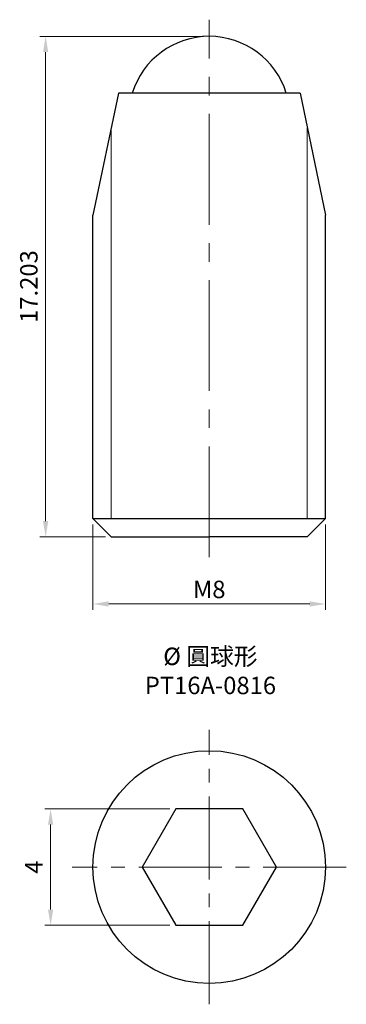
# Model space of a CAD drawing. Units: millimetres. Extents: x -6.5 to 4.7, y -4.7 to 29.1.
import ezdxf

# ---------------------------------------------------------------- set-up
doc = ezdxf.new("R2010")
doc.units = ezdxf.units.MM
doc.linetypes.add('CENTER2', pattern=[28.575, 19.05, -3.175, 3.175, -3.175])
for name, color, linetype, lineweight in [('01', 4, 'Continuous', 20), ('CL', 1, 'CENTER2', 15), ('DIM', 6, 'Continuous', 13), ('TXT', 3, 'Continuous', 18), ('W', 7, 'Continuous', 30)]:
    doc.layers.add(name, color=color, linetype=linetype, lineweight=lineweight)
doc.styles.add('TXT-1', font='txt.shx', dxfattribs={"width": 0.9, "bigfont": 'chineset.shx'})
doc.dimstyles.new('ISO-25', dxfattribs={"dimscale": 0.4, "dimtxt": 2, "dimasz": 1.8, "dimexe": 0.66666, "dimexo": 0.66666, "dimgap": 0.66666, "dimtad": 1, "dimdec": 3, "dimdsep": 46, "dimtxsty": 'TXT-1', "dimcen": -2.5, "dimclrd": 256, "dimclre": 256, "dimclrt": 3, "dimadec": 0, "dimazin": 0, "dimtfac": 0.8, "dimtdec": 3, "dimtmove": 0, "dimatfit": 3, "dimfxl": 0, "dimlwd": -1, "dimarcsym": 0})

# ---------------------------------------------------------------- blocks, each defined once
blk = doc.blocks.new('*D5')
at = {"layer": 'Defpoints', "color": 0}
for p in [(-4, 11.978), (4, 11.978), (4, 9.044)]:
    blk.add_point(p, dxfattribs=at)
at = {"layer": 'DIM'}
for p, q in [((-4, 11.778), (-4, 8.844)), ((4, 11.778), (4, 8.844)), ((-3.46, 9.044), (3.46, 9.044))]:
    blk.add_line(p, q, dxfattribs=at)
for points in [[(-3.46, 9.134), (-3.46, 8.954), (-4, 9.044)], [(3.46, 9.134), (3.46, 8.954), (4, 9.044)]]:
    blk.add_solid(points, dxfattribs=at)
at = {"layer": 'DIM', "color": 3, "insert": (0, 9.544), "char_height": 0.6, "attachment_point": 5, "style": 'TXT-1'}
blk.add_mtext('{\\f????|b0|i0|c0|p54;M}8', dxfattribs=at)
blk = doc.blocks.new('*D6')
at = {"layer": 'Defpoints', "color": 0}
for p in [(0, 28.556), (-5.629, 11.353), (-3.375, 11.353)]:
    blk.add_point(p, dxfattribs=at)
at = {"layer": 'DIM'}
for p, q in [((-0.2, 28.556), (-5.829, 28.556)), ((-5.629, 28.016), (-5.629, 11.893)), ((-3.575, 11.353), (-5.829, 11.353))]:
    blk.add_line(p, q, dxfattribs=at)
for points in [[(-5.719, 28.016), (-5.539, 28.016), (-5.629, 28.556)], [(-5.719, 11.893), (-5.539, 11.893), (-5.629, 11.353)]]:
    blk.add_solid(points, dxfattribs=at)
at = {"layer": 'DIM', "color": 3, "insert": (-6.129, 19.955), "char_height": 0.6, "attachment_point": 5, "rotation": 90, "style": 'TXT-1'}
blk.add_mtext('17.203', dxfattribs=at)
blk = doc.blocks.new('*D7')
at = {"layer": 'Defpoints', "color": 0}
for p in [(-5.458, 2), (-1.155, 2), (-1.155, -2)]:
    blk.add_point(p, dxfattribs=at)
at = {"layer": 'DIM'}
for p, q in [((-1.355, 2), (-5.658, 2)), ((-5.458, -1.46), (-5.458, 1.46)), ((-1.355, -2), (-5.658, -2))]:
    blk.add_line(p, q, dxfattribs=at)
for points in [[(-5.548, 1.46), (-5.368, 1.46), (-5.458, 2)], [(-5.548, -1.46), (-5.368, -1.46), (-5.458, -2)]]:
    blk.add_solid(points, dxfattribs=at)
at = {"layer": 'DIM', "color": 3, "insert": (-5.958, 0), "char_height": 0.6, "attachment_point": 5, "rotation": 90, "style": 'TXT-1'}
blk.add_mtext('4', dxfattribs=at)

msp = doc.modelspace()

# ---------------------------------------------------------------- linework, layer by layer
at = {"layer": '01'}
for p, q in [((-3.375, 11.9782), (-3.375, 25.4032)), ((3.375, 11.9782), (3.375, 25.4032))]:
    msp.add_line(p, q, dxfattribs=at)
at = {"layer": 'CL', "ltscale": 0.2}
msp.add_line((0, 10.6497), (0, 29.1281), dxfattribs=at)
at = {"layer": 'CL', "ltscale": 0.15}
for p, q in [((0, -4.7174), (0, 4.7174)), ((4.7174, 0), (-4.7174, 0))]:
    msp.add_line(p, q, dxfattribs=at)
at = {"layer": 'W'}
for p, q in [((-3.125, 26.6032), (-4, 22.4032)), ((3.125, 26.6032), (-3.125, 26.6032)), ((3.125, 26.6032), (4, 22.4032)), ((-4, 11.9782), (-4, 22.4032)), ((4, 11.9782), (4, 22.4032)), ((-4, 11.9782), (4, 11.9782)), ((-4, 11.9782), (-3.375, 11.3532)), ((4, 11.9782), (3.375, 11.3532)), ((-3.375, 11.3532), (0, 11.3532)), ((3.375, 11.3532), (0, 11.3532))]:
    msp.add_line(p, q, dxfattribs=at)
msp.add_lwpolyline([(-1.1547, 2), (-2.3094, 0), (-1.1547, -2), (1.1547, -2), (2.3094, 0), (1.1547, 2)], close=True, dxfattribs=at)
msp.add_circle((0, 0), 4, dxfattribs=at)
msp.add_arc((0, 25.7782), 2.778, 17.27608, 162.72392, dxfattribs=at)

# ---------------------------------------------------------------- texts
at = {"layer": 'TXT', "insert": (0.041, 6.7437), "char_height": 0.6, "width": 10.24884, "attachment_point": 5, "style": 'TXT-1'}
msp.add_mtext('{\\fISOCPEUR|b0|i0|c0|p34;%%C\\fMingLiU|b0|i0|c136|p49;\\C5; }圓球形\\PPT16A-0816', dxfattribs=at)

# ---------------------------------------------------------------- dimensions: what is measured, and where the dimension line sits
at = {"layer": 'DIM'}
for base, p1, p2, picture, middle in [((-5.6288, 11.3532), (0, 28.5562), (-3.375, 11.3532), '*D6', (-6.1288, 19.9547)), ((-5.4583, 2), (-1.1547, -2), (-1.1547, 2), '*D7', (-5.9583, 0))]:
    dim = msp.add_linear_dim(base=base, p1=p1, p2=p2, angle=90, dimstyle='ISO-25', override={"dimscale": 0.3, "dimexe": 0.6666, "dimexo": 0.666666, "dimgap": 0.666666, "dimadec": 2, "dimazin": 2, "dimlwe": 65535}, dxfattribs=at)
    dim.commit()
    dim.dimension.update_dxf_attribs({"geometry": picture, "text_midpoint": middle})
dim = msp.add_linear_dim(base=(4, 9.0444), p1=(-4, 11.9782), p2=(4, 11.9782), text='{\\f????|b0|i0|c0|p54;M}<>', dimstyle='ISO-25', override={"dimscale": 0.3, "dimexe": 0.6666, "dimexo": 0.666666, "dimgap": 0.666666, "dimadec": 2, "dimazin": 2, "dimlwe": 65535}, dxfattribs=at)
dim.commit()
dim.dimension.update_dxf_attribs({"geometry": '*D5', "text_midpoint": (0, 9.5444)})

doc.saveas('drawing.dxf')
